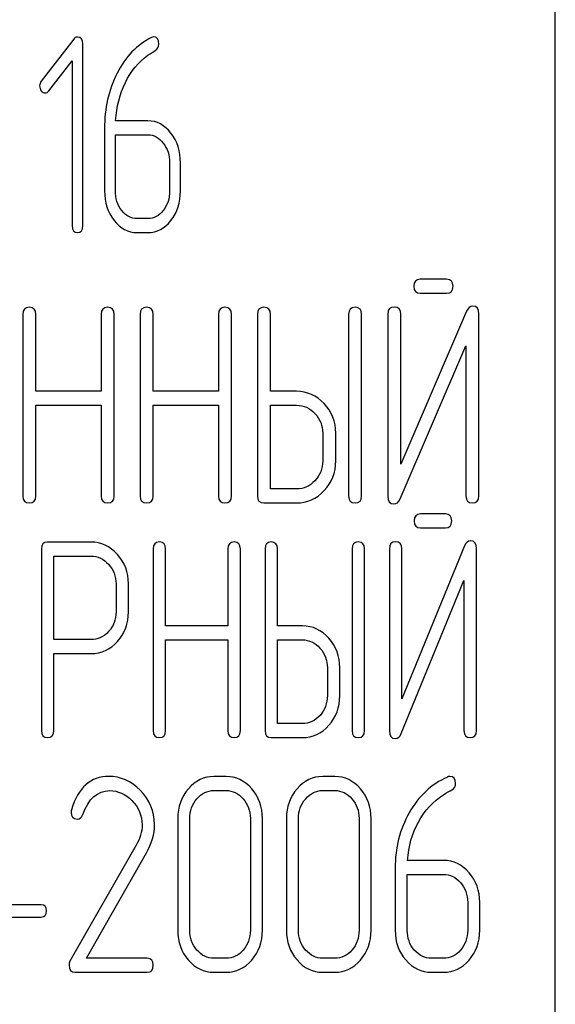
# Model space of a CAD drawing. Units: millimetres. Extents: x 0 to 8400, y -6 to 5940.
# Drawn here: x 4021 to 4035, y 3814 to 3839 of the extents above; entities that cross this region are included whole.
import ezdxf

# ---------------------------------------------------------------- set-up
doc = ezdxf.new("R2010")
doc.units = ezdxf.units.MM
doc.header["$LTSCALE"] = 462
doc.layers.get('0').update_dxf_attribs({"linetype": 'CONTINUOUS'})

msp = doc.modelspace()

# ---------------------------------------------------------------- linework, layer by layer
at = {"color": 7, "linetype": 'Continuous'}
for p, q in [((4035.187, 3702.787), (4035.187, 3852.787)), ((4022.862, 3838.649), (4022.032, 3837.573)), ((4023.098, 3833.878), (4023.098, 3838.524)), ((4022.226, 3837.327), (4022.82, 3838.092)), ((4022.82, 3838.092), (4022.82, 3833.878)), ((4023.652, 3836.362), (4023.652, 3834.771)), ((4024.762, 3836.558), (4023.935, 3836.558)), ((4023.93, 3834.771), (4023.93, 3836.201)), ((4023.93, 3836.201), (4024.762, 3836.201)), ((4025.317, 3835.486), (4025.317, 3834.771)), ((4025.594, 3834.771), (4025.594, 3835.486)), ((4024.762, 3834.057), (4024.485, 3834.057)), ((4024.485, 3833.699), (4024.762, 3833.699)), ((4032.403, 3832.506), (4031.732, 3832.506)), ((4031.732, 3832.148), (4032.403, 3832.148)), ((4021.559, 3831.612), (4021.559, 3826.966)), ((4021.893, 3829.643), (4021.893, 3831.612)), ((4023.564, 3831.612), (4023.564, 3829.643)), ((4023.897, 3826.966), (4023.897, 3831.612)), ((4024.561, 3831.612), (4024.561, 3826.966)), ((4024.895, 3829.643), (4024.895, 3831.612)), ((4026.566, 3831.612), (4026.566, 3829.643)), ((4026.899, 3826.966), (4026.899, 3831.612)), ((4027.563, 3831.612), (4027.563, 3826.966)), ((4027.897, 3829.643), (4027.897, 3831.612)), ((4029.898, 3831.612), (4029.898, 3826.966)), ((4030.231, 3826.966), (4030.231, 3831.612)), ((4030.898, 3831.616), (4030.898, 3826.966)), ((4032.916, 3831.691), (4031.232, 3827.777)), ((4031.232, 3827.777), (4031.232, 3831.616)), ((4033.233, 3826.966), (4033.233, 3831.616)), ((4031.215, 3826.891), (4032.9, 3830.805)), ((4032.9, 3830.805), (4032.9, 3826.966)), ((4023.564, 3829.643), (4021.893, 3829.643)), ((4026.566, 3829.643), (4024.895, 3829.643)), ((4028.564, 3829.643), (4027.897, 3829.643)), ((4021.893, 3826.966), (4021.893, 3829.286)), ((4021.893, 3829.286), (4023.564, 3829.286)), ((4023.564, 3829.286), (4023.564, 3826.966)), ((4024.895, 3826.966), (4024.895, 3829.286)), ((4024.895, 3829.286), (4026.566, 3829.286)), ((4026.566, 3829.286), (4026.566, 3826.966)), ((4027.897, 3827.145), (4027.897, 3829.286)), ((4027.897, 3829.286), (4028.564, 3829.286)), ((4029.234, 3828.574), (4029.234, 3827.86)), ((4029.568, 3827.86), (4029.568, 3828.574)), ((4028.564, 3827.145), (4027.897, 3827.145)), ((4027.73, 3826.787), (4028.564, 3826.787)), ((4032.376, 3826.506), (4031.736, 3826.506)), ((4031.736, 3826.148), (4032.376, 3826.148)), ((4023.307, 3825.787), (4022.194, 3825.787)), ((4022.035, 3825.609), (4022.035, 3820.97)), ((4024.897, 3825.612), (4024.897, 3820.966)), ((4025.215, 3823.643), (4025.215, 3825.612)), ((4026.809, 3825.612), (4026.809, 3823.643)), ((4027.127, 3820.966), (4027.127, 3825.612)), ((4027.76, 3825.612), (4027.76, 3820.966)), ((4028.078, 3823.643), (4028.078, 3825.612)), ((4029.987, 3825.612), (4029.987, 3820.966)), ((4030.305, 3820.966), (4030.305, 3825.612)), ((4030.941, 3825.616), (4030.941, 3820.966)), ((4032.865, 3825.691), (4031.259, 3821.777)), ((4031.259, 3821.777), (4031.259, 3825.616)), ((4033.168, 3820.966), (4033.168, 3825.616)), ((4022.353, 3823.293), (4022.353, 3825.43)), ((4022.353, 3825.43), (4023.307, 3825.43)), ((4031.243, 3820.891), (4032.85, 3824.805)), ((4032.85, 3824.805), (4032.85, 3820.966)), ((4023.946, 3824.719), (4023.946, 3824)), ((4024.264, 3824), (4024.264, 3824.719)), ((4026.809, 3823.643), (4025.215, 3823.643)), ((4028.714, 3823.643), (4028.078, 3823.643)), ((4023.307, 3823.293), (4022.353, 3823.293)), ((4025.215, 3820.966), (4025.215, 3823.286)), ((4025.215, 3823.286), (4026.809, 3823.286)), ((4026.809, 3823.286), (4026.809, 3820.966)), ((4028.078, 3821.145), (4028.078, 3823.286)), ((4028.078, 3823.286), (4028.714, 3823.286)), ((4022.353, 3820.97), (4022.353, 3822.935)), ((4022.353, 3822.935), (4023.307, 3822.935)), ((4029.354, 3822.574), (4029.354, 3821.86)), ((4029.672, 3821.86), (4029.672, 3822.574)), ((4028.714, 3821.145), (4028.078, 3821.145)), ((4027.919, 3820.787), (4028.714, 3820.787)), ((4026.761, 3819.791), (4026.452, 3819.791)), ((4029.544, 3819.791), (4029.234, 3819.791)), ((4026.452, 3819.434), (4026.761, 3819.434)), ((4029.234, 3819.434), (4029.544, 3819.434)), ((4025.525, 3818.719), (4025.525, 3815.86)), ((4025.834, 3815.86), (4025.834, 3818.719)), ((4027.383, 3818.719), (4027.383, 3815.86)), ((4027.692, 3815.86), (4027.692, 3818.719)), ((4028.307, 3818.719), (4028.307, 3815.86)), ((4028.616, 3815.86), (4028.616, 3818.719)), ((4030.165, 3818.719), (4030.165, 3815.86)), ((4030.474, 3815.86), (4030.474, 3818.719)), ((4024.464, 3818.036), (4022.767, 3815.066)), ((4023.187, 3815.145), (4024.724, 3817.836)), ((4031.089, 3817.45), (4031.089, 3815.86)), ((4032.326, 3817.647), (4031.405, 3817.647)), ((4031.398, 3815.86), (4031.398, 3817.289)), ((4031.398, 3817.289), (4032.326, 3817.289)), ((4022.034, 3816.514), (4020.405, 3816.514)), ((4032.944, 3816.574), (4032.944, 3815.86)), ((4033.253, 3815.86), (4033.253, 3816.574)), ((4020.405, 3816.199), (4022.034, 3816.199)), ((4024.746, 3815.145), (4023.187, 3815.145)), ((4026.761, 3815.145), (4026.452, 3815.145)), ((4029.544, 3815.145), (4029.234, 3815.145)), ((4032.326, 3815.145), (4032.017, 3815.145)), ((4022.897, 3814.787), (4024.746, 3814.787)), ((4026.452, 3814.787), (4026.761, 3814.787)), ((4029.234, 3814.787), (4029.544, 3814.787)), ((4032.017, 3814.787), (4032.326, 3814.787))]:
    msp.add_line(p, q, dxfattribs=at)
msp.add_arc((4023.013, 3818.88), 0.218, 162.937, 180.0312, dxfattribs=at)
for points in [[(4022.956, 3838.699), (4022.917, 3838.699), (4022.887, 3838.681), (4022.862, 3838.649)], [(4023.098, 3838.524), (4023.098, 3838.638), (4023.05, 3838.699), (4022.956, 3838.699)], [(4024.851, 3838.689), (4024.479, 3838.503), (4024.188, 3838.199), (4023.973, 3837.774)], [(4024.906, 3838.706), (4024.89, 3838.706), (4024.87, 3838.699), (4024.851, 3838.689)], [(4025.04, 3838.521), (4025.04, 3838.642), (4024.995, 3838.706), (4024.906, 3838.706)], [(4024.761, 3838.235), (4024.843, 3838.292), (4024.906, 3838.331), (4024.95, 3838.358)], [(4024.95, 3838.358), (4025.009, 3838.395), (4025.04, 3838.449), (4025.04, 3838.521)], [(4024.185, 3837.538), (4024.329, 3837.831), (4024.521, 3838.067), (4024.761, 3838.235)], [(4023.973, 3837.774), (4023.758, 3837.348), (4023.652, 3836.876), (4023.652, 3836.362)], [(4022.032, 3837.573), (4022.005, 3837.538), (4021.991, 3837.498), (4021.991, 3837.455)], [(4021.991, 3837.455), (4021.991, 3837.405), (4022.005, 3837.363), (4022.032, 3837.327)], [(4023.935, 3836.558), (4023.958, 3836.916), (4024.041, 3837.245), (4024.185, 3837.538)], [(4022.032, 3837.327), (4022.06, 3837.291), (4022.093, 3837.273), (4022.132, 3837.273)], [(4022.132, 3837.273), (4022.165, 3837.273), (4022.199, 3837.291), (4022.226, 3837.327)], [(4025.35, 3836.244), (4025.189, 3836.451), (4024.992, 3836.558), (4024.762, 3836.558)], [(4024.762, 3836.201), (4024.915, 3836.201), (4025.045, 3836.13), (4025.153, 3835.99)], [(4025.594, 3835.486), (4025.594, 3835.783), (4025.511, 3836.037), (4025.35, 3836.244)], [(4025.153, 3835.99), (4025.262, 3835.851), (4025.317, 3835.683), (4025.317, 3835.486)], [(4023.652, 3834.771), (4023.652, 3834.475), (4023.733, 3834.221), (4023.895, 3834.012)], [(4024.092, 3834.266), (4023.983, 3834.407), (4023.93, 3834.575), (4023.93, 3834.771)], [(4025.317, 3834.771), (4025.317, 3834.571), (4025.262, 3834.403), (4025.153, 3834.264)], [(4025.35, 3834.01), (4025.511, 3834.217), (4025.594, 3834.471), (4025.594, 3834.771)], [(4024.485, 3834.057), (4024.332, 3834.057), (4024.202, 3834.125), (4024.092, 3834.266)], [(4025.153, 3834.264), (4025.045, 3834.125), (4024.915, 3834.057), (4024.762, 3834.057)], [(4022.82, 3833.878), (4022.82, 3833.756), (4022.865, 3833.699), (4022.959, 3833.699)], [(4022.959, 3833.699), (4023.05, 3833.699), (4023.098, 3833.756), (4023.098, 3833.878)], [(4023.895, 3834.012), (4024.058, 3833.803), (4024.255, 3833.699), (4024.485, 3833.699)], [(4024.762, 3833.699), (4024.992, 3833.699), (4025.189, 3833.803), (4025.35, 3834.01)], [(4031.732, 3832.506), (4031.619, 3832.506), (4031.566, 3832.445), (4031.566, 3832.327)], [(4031.566, 3832.327), (4031.566, 3832.206), (4031.619, 3832.148), (4031.732, 3832.148)], [(4032.57, 3832.327), (4032.57, 3832.445), (4032.513, 3832.506), (4032.403, 3832.506)], [(4032.403, 3832.148), (4032.513, 3832.148), (4032.57, 3832.206), (4032.57, 3832.327)], [(4033.076, 3831.82), (4033.003, 3831.82), (4032.953, 3831.775), (4032.916, 3831.691)], [(4033.233, 3831.616), (4033.233, 3831.752), (4033.18, 3831.82), (4033.076, 3831.82)], [(4021.726, 3831.791), (4021.613, 3831.791), (4021.559, 3831.73), (4021.559, 3831.612)], [(4021.893, 3831.612), (4021.893, 3831.73), (4021.836, 3831.791), (4021.726, 3831.791)], [(4023.731, 3831.791), (4023.617, 3831.791), (4023.564, 3831.73), (4023.564, 3831.612)], [(4023.897, 3831.612), (4023.897, 3831.73), (4023.841, 3831.791), (4023.731, 3831.791)], [(4024.728, 3831.791), (4024.614, 3831.791), (4024.561, 3831.73), (4024.561, 3831.612)], [(4024.895, 3831.612), (4024.895, 3831.73), (4024.838, 3831.791), (4024.728, 3831.791)], [(4026.732, 3831.791), (4026.619, 3831.791), (4026.566, 3831.73), (4026.566, 3831.612)], [(4026.899, 3831.612), (4026.899, 3831.73), (4026.843, 3831.791), (4026.732, 3831.791)], [(4027.73, 3831.791), (4027.616, 3831.791), (4027.563, 3831.73), (4027.563, 3831.612)], [(4027.897, 3831.612), (4027.897, 3831.73), (4027.84, 3831.791), (4027.73, 3831.791)], [(4030.065, 3831.791), (4029.951, 3831.791), (4029.898, 3831.73), (4029.898, 3831.612)], [(4030.231, 3831.612), (4030.231, 3831.73), (4030.175, 3831.791), (4030.065, 3831.791)], [(4031.065, 3831.795), (4030.952, 3831.795), (4030.898, 3831.734), (4030.898, 3831.616)], [(4031.232, 3831.616), (4031.232, 3831.734), (4031.175, 3831.795), (4031.065, 3831.795)], [(4029.273, 3829.328), (4029.077, 3829.536), (4028.84, 3829.643), (4028.564, 3829.643)], [(4028.564, 3829.286), (4028.747, 3829.286), (4028.904, 3829.214), (4029.036, 3829.074)], [(4029.568, 3828.574), (4029.568, 3828.868), (4029.468, 3829.121), (4029.273, 3829.328)], [(4029.036, 3829.074), (4029.167, 3828.935), (4029.234, 3828.767), (4029.234, 3828.574)], [(4029.234, 3827.86), (4029.234, 3827.663), (4029.167, 3827.495), (4029.037, 3827.356)], [(4029.274, 3827.102), (4029.468, 3827.309), (4029.568, 3827.563), (4029.568, 3827.86)], [(4029.037, 3827.356), (4028.904, 3827.213), (4028.747, 3827.145), (4028.564, 3827.145)], [(4028.564, 3826.787), (4028.84, 3826.787), (4029.077, 3826.891), (4029.274, 3827.102)], [(4021.559, 3826.966), (4021.559, 3826.845), (4021.613, 3826.787), (4021.726, 3826.787)], [(4021.726, 3826.787), (4021.836, 3826.787), (4021.893, 3826.845), (4021.893, 3826.966)], [(4023.564, 3826.966), (4023.564, 3826.845), (4023.617, 3826.787), (4023.731, 3826.787)], [(4023.731, 3826.787), (4023.841, 3826.787), (4023.897, 3826.845), (4023.897, 3826.966)], [(4024.561, 3826.966), (4024.561, 3826.845), (4024.614, 3826.787), (4024.728, 3826.787)], [(4024.728, 3826.787), (4024.838, 3826.787), (4024.895, 3826.845), (4024.895, 3826.966)], [(4026.566, 3826.966), (4026.566, 3826.845), (4026.619, 3826.787), (4026.732, 3826.787)], [(4026.732, 3826.787), (4026.843, 3826.787), (4026.899, 3826.845), (4026.899, 3826.966)], [(4027.563, 3826.966), (4027.563, 3826.845), (4027.616, 3826.787), (4027.73, 3826.787)], [(4029.898, 3826.966), (4029.898, 3826.845), (4029.951, 3826.787), (4030.065, 3826.787)], [(4030.065, 3826.787), (4030.175, 3826.787), (4030.231, 3826.845), (4030.231, 3826.966)], [(4030.898, 3826.966), (4030.898, 3826.83), (4030.948, 3826.762), (4031.055, 3826.762)], [(4031.055, 3826.762), (4031.125, 3826.762), (4031.178, 3826.805), (4031.215, 3826.891)], [(4032.9, 3826.966), (4032.9, 3826.845), (4032.953, 3826.787), (4033.066, 3826.787)], [(4033.066, 3826.787), (4033.177, 3826.787), (4033.233, 3826.845), (4033.233, 3826.966)], [(4031.736, 3826.506), (4031.628, 3826.506), (4031.577, 3826.445), (4031.577, 3826.327)], [(4031.577, 3826.327), (4031.577, 3826.206), (4031.628, 3826.148), (4031.736, 3826.148)], [(4032.535, 3826.327), (4032.535, 3826.445), (4032.481, 3826.506), (4032.376, 3826.506)], [(4032.376, 3826.148), (4032.481, 3826.148), (4032.535, 3826.206), (4032.535, 3826.327)], [(4022.194, 3825.787), (4022.086, 3825.787), (4022.035, 3825.727), (4022.035, 3825.609)], [(4023.981, 3825.473), (4023.794, 3825.68), (4023.568, 3825.787), (4023.307, 3825.787)], [(4025.056, 3825.791), (4024.948, 3825.791), (4024.897, 3825.73), (4024.897, 3825.612)], [(4025.215, 3825.612), (4025.215, 3825.73), (4025.161, 3825.791), (4025.056, 3825.791)], [(4026.968, 3825.791), (4026.86, 3825.791), (4026.809, 3825.73), (4026.809, 3825.612)], [(4027.127, 3825.612), (4027.127, 3825.73), (4027.073, 3825.791), (4026.968, 3825.791)], [(4027.919, 3825.791), (4027.811, 3825.791), (4027.76, 3825.73), (4027.76, 3825.612)], [(4028.078, 3825.612), (4028.078, 3825.73), (4028.024, 3825.791), (4027.919, 3825.791)], [(4030.146, 3825.791), (4030.038, 3825.791), (4029.987, 3825.73), (4029.987, 3825.612)], [(4030.305, 3825.612), (4030.305, 3825.73), (4030.251, 3825.791), (4030.146, 3825.791)], [(4031.1, 3825.795), (4030.992, 3825.795), (4030.941, 3825.734), (4030.941, 3825.616)], [(4031.259, 3825.616), (4031.259, 3825.734), (4031.205, 3825.795), (4031.1, 3825.795)], [(4033.018, 3825.82), (4032.948, 3825.82), (4032.9, 3825.775), (4032.865, 3825.691)], [(4033.168, 3825.616), (4033.168, 3825.752), (4033.117, 3825.82), (4033.018, 3825.82)], [(4023.307, 3825.43), (4023.479, 3825.43), (4023.628, 3825.359), (4023.755, 3825.219)], [(4024.264, 3824.719), (4024.264, 3825.012), (4024.169, 3825.266), (4023.981, 3825.473)], [(4023.755, 3825.219), (4023.883, 3825.08), (4023.946, 3824.912), (4023.946, 3824.719)], [(4023.946, 3824), (4023.946, 3823.804), (4023.883, 3823.636), (4023.756, 3823.499)], [(4023.984, 3823.247), (4024.169, 3823.454), (4024.264, 3823.704), (4024.264, 3824)], [(4023.756, 3823.499), (4023.628, 3823.361), (4023.479, 3823.293), (4023.307, 3823.293)], [(4029.391, 3823.328), (4029.204, 3823.536), (4028.978, 3823.643), (4028.714, 3823.643)], [(4023.307, 3822.935), (4023.571, 3822.935), (4023.797, 3823.039), (4023.984, 3823.247)], [(4028.714, 3823.286), (4028.889, 3823.286), (4029.039, 3823.214), (4029.165, 3823.074)], [(4029.672, 3822.574), (4029.672, 3822.868), (4029.576, 3823.121), (4029.391, 3823.328)], [(4029.165, 3823.074), (4029.29, 3822.935), (4029.354, 3822.767), (4029.354, 3822.574)], [(4029.354, 3821.86), (4029.354, 3821.663), (4029.29, 3821.495), (4029.166, 3821.356)], [(4029.392, 3821.102), (4029.576, 3821.309), (4029.672, 3821.563), (4029.672, 3821.86)], [(4029.166, 3821.356), (4029.039, 3821.213), (4028.889, 3821.145), (4028.714, 3821.145)], [(4022.035, 3820.97), (4022.035, 3820.848), (4022.086, 3820.791), (4022.194, 3820.791)], [(4022.194, 3820.791), (4022.299, 3820.791), (4022.353, 3820.848), (4022.353, 3820.97)], [(4028.714, 3820.787), (4028.978, 3820.787), (4029.204, 3820.891), (4029.392, 3821.102)], [(4024.897, 3820.966), (4024.897, 3820.845), (4024.948, 3820.787), (4025.056, 3820.787)], [(4025.056, 3820.787), (4025.161, 3820.787), (4025.215, 3820.845), (4025.215, 3820.966)], [(4026.809, 3820.966), (4026.809, 3820.845), (4026.86, 3820.787), (4026.968, 3820.787)], [(4026.968, 3820.787), (4027.073, 3820.787), (4027.127, 3820.845), (4027.127, 3820.966)], [(4027.76, 3820.966), (4027.76, 3820.845), (4027.811, 3820.787), (4027.919, 3820.787)], [(4029.987, 3820.966), (4029.987, 3820.845), (4030.038, 3820.787), (4030.146, 3820.787)], [(4030.146, 3820.787), (4030.251, 3820.787), (4030.305, 3820.845), (4030.305, 3820.966)], [(4030.941, 3820.966), (4030.941, 3820.83), (4030.989, 3820.762), (4031.091, 3820.762)], [(4031.091, 3820.762), (4031.157, 3820.762), (4031.208, 3820.805), (4031.243, 3820.891)], [(4032.85, 3820.966), (4032.85, 3820.845), (4032.9, 3820.787), (4033.009, 3820.787)], [(4033.009, 3820.787), (4033.114, 3820.787), (4033.168, 3820.845), (4033.168, 3820.966)], [(4023.766, 3819.795), (4023.296, 3819.795), (4022.977, 3819.509), (4022.804, 3818.944)], [(4024.565, 3819.44), (4024.331, 3819.677), (4024.062, 3819.795), (4023.766, 3819.795)], [(4026.452, 3819.791), (4026.195, 3819.791), (4025.976, 3819.684), (4025.797, 3819.477)], [(4027.419, 3819.476), (4027.237, 3819.684), (4027.018, 3819.791), (4026.761, 3819.791)], [(4029.234, 3819.791), (4028.978, 3819.791), (4028.758, 3819.684), (4028.579, 3819.477)], [(4030.201, 3819.476), (4030.02, 3819.684), (4029.8, 3819.791), (4029.544, 3819.791)], [(4032.425, 3819.778), (4032.011, 3819.591), (4031.686, 3819.287), (4031.447, 3818.863)], [(4032.487, 3819.795), (4032.468, 3819.795), (4032.446, 3819.787), (4032.425, 3819.778)], [(4032.635, 3819.609), (4032.635, 3819.73), (4032.586, 3819.795), (4032.487, 3819.795)], [(4025.797, 3819.477), (4025.614, 3819.266), (4025.525, 3819.012), (4025.525, 3818.719)], [(4027.692, 3818.719), (4027.692, 3819.016), (4027.599, 3819.269), (4027.419, 3819.476)], [(4028.579, 3819.477), (4028.397, 3819.266), (4028.307, 3819.012), (4028.307, 3818.719)], [(4030.474, 3818.719), (4030.474, 3819.016), (4030.381, 3819.269), (4030.201, 3819.476)], [(4032.535, 3819.447), (4032.601, 3819.484), (4032.635, 3819.537), (4032.635, 3819.609)], [(4023.093, 3818.823), (4023.243, 3819.226), (4023.475, 3819.43), (4023.784, 3819.43)], [(4023.784, 3819.43), (4023.994, 3819.43), (4024.186, 3819.344), (4024.352, 3819.179)], [(4024.931, 3818.565), (4024.931, 3818.901), (4024.807, 3819.194), (4024.565, 3819.44)], [(4025.834, 3818.719), (4025.834, 3818.912), (4025.893, 3819.08), (4026.016, 3819.223)], [(4026.016, 3819.223), (4026.137, 3819.362), (4026.282, 3819.434), (4026.452, 3819.434)], [(4026.761, 3819.434), (4026.931, 3819.434), (4027.077, 3819.362), (4027.199, 3819.222)], [(4027.199, 3819.222), (4027.321, 3819.083), (4027.383, 3818.915), (4027.383, 3818.719)], [(4028.616, 3818.719), (4028.616, 3818.912), (4028.675, 3819.08), (4028.799, 3819.223)], [(4028.799, 3819.223), (4028.919, 3819.362), (4029.064, 3819.434), (4029.234, 3819.434)], [(4029.544, 3819.434), (4029.714, 3819.434), (4029.859, 3819.362), (4029.982, 3819.222)], [(4029.982, 3819.222), (4030.103, 3819.083), (4030.165, 3818.915), (4030.165, 3818.719)], [(4031.683, 3818.626), (4031.844, 3818.919), (4032.057, 3819.155), (4032.324, 3819.323)], [(4032.324, 3819.323), (4032.416, 3819.38), (4032.487, 3819.419), (4032.535, 3819.447)], [(4024.352, 3819.179), (4024.526, 3819.005), (4024.613, 3818.797), (4024.613, 3818.554)], [(4022.795, 3818.88), (4022.795, 3818.762), (4022.847, 3818.705), (4022.956, 3818.705)], [(4022.956, 3818.705), (4023.017, 3818.705), (4023.064, 3818.744), (4023.093, 3818.823)], [(4031.447, 3818.863), (4031.207, 3818.437), (4031.089, 3817.965), (4031.089, 3817.45)], [(4024.613, 3818.554), (4024.613, 3818.379), (4024.563, 3818.208), (4024.464, 3818.036)], [(4024.724, 3817.836), (4024.86, 3818.076), (4024.931, 3818.319), (4024.931, 3818.565)], [(4031.405, 3817.647), (4031.429, 3818.004), (4031.522, 3818.333), (4031.683, 3818.626)], [(4032.981, 3817.332), (4032.802, 3817.539), (4032.583, 3817.647), (4032.326, 3817.647)], [(4032.326, 3817.289), (4032.496, 3817.289), (4032.641, 3817.218), (4032.762, 3817.078)], [(4033.253, 3816.574), (4033.253, 3816.871), (4033.161, 3817.125), (4032.981, 3817.332)], [(4032.762, 3817.078), (4032.882, 3816.939), (4032.944, 3816.771), (4032.944, 3816.574)], [(4022.17, 3816.356), (4022.17, 3816.46), (4022.124, 3816.514), (4022.034, 3816.514)], [(4022.034, 3816.199), (4022.124, 3816.199), (4022.17, 3816.249), (4022.17, 3816.356)], [(4025.525, 3815.86), (4025.525, 3815.563), (4025.614, 3815.309), (4025.795, 3815.1)], [(4026.015, 3815.354), (4025.893, 3815.495), (4025.834, 3815.663), (4025.834, 3815.86)], [(4027.383, 3815.86), (4027.383, 3815.66), (4027.321, 3815.492), (4027.199, 3815.353)], [(4027.419, 3815.099), (4027.599, 3815.306), (4027.692, 3815.559), (4027.692, 3815.86)], [(4028.307, 3815.86), (4028.307, 3815.563), (4028.397, 3815.309), (4028.577, 3815.1)], [(4028.797, 3815.354), (4028.675, 3815.495), (4028.616, 3815.663), (4028.616, 3815.86)], [(4030.165, 3815.86), (4030.165, 3815.66), (4030.103, 3815.492), (4029.982, 3815.353)], [(4030.201, 3815.099), (4030.381, 3815.306), (4030.474, 3815.559), (4030.474, 3815.86)], [(4031.089, 3815.86), (4031.089, 3815.563), (4031.179, 3815.309), (4031.36, 3815.1)], [(4031.579, 3815.354), (4031.457, 3815.495), (4031.398, 3815.663), (4031.398, 3815.86)], [(4032.944, 3815.86), (4032.944, 3815.66), (4032.882, 3815.492), (4032.762, 3815.352)], [(4032.981, 3815.098), (4033.161, 3815.306), (4033.253, 3815.559), (4033.253, 3815.86)], [(4026.452, 3815.145), (4026.282, 3815.145), (4026.137, 3815.213), (4026.015, 3815.354)], [(4027.199, 3815.353), (4027.077, 3815.213), (4026.931, 3815.145), (4026.761, 3815.145)], [(4029.234, 3815.145), (4029.064, 3815.145), (4028.919, 3815.213), (4028.797, 3815.354)], [(4029.982, 3815.353), (4029.859, 3815.213), (4029.714, 3815.145), (4029.544, 3815.145)], [(4032.017, 3815.145), (4031.847, 3815.145), (4031.701, 3815.213), (4031.579, 3815.354)], [(4032.762, 3815.352), (4032.641, 3815.213), (4032.496, 3815.145), (4032.326, 3815.145)], [(4022.767, 3815.066), (4022.752, 3815.038), (4022.745, 3815.009), (4022.745, 3814.977)], [(4022.745, 3814.977), (4022.745, 3814.848), (4022.795, 3814.787), (4022.897, 3814.787)], [(4024.9, 3814.966), (4024.9, 3815.084), (4024.848, 3815.145), (4024.746, 3815.145)], [(4024.746, 3814.787), (4024.848, 3814.787), (4024.9, 3814.845), (4024.9, 3814.966)], [(4025.795, 3815.1), (4025.976, 3814.891), (4026.195, 3814.787), (4026.452, 3814.787)], [(4026.761, 3814.787), (4027.018, 3814.787), (4027.237, 3814.891), (4027.419, 3815.099)], [(4028.577, 3815.1), (4028.758, 3814.891), (4028.978, 3814.787), (4029.234, 3814.787)], [(4029.544, 3814.787), (4029.8, 3814.787), (4030.02, 3814.891), (4030.201, 3815.099)], [(4031.36, 3815.1), (4031.541, 3814.891), (4031.76, 3814.787), (4032.017, 3814.787)], [(4032.326, 3814.787), (4032.583, 3814.787), (4032.802, 3814.891), (4032.981, 3815.098)]]:
    msp.add_open_spline(points, degree=3, dxfattribs=at)

doc.saveas('drawing.dxf')
